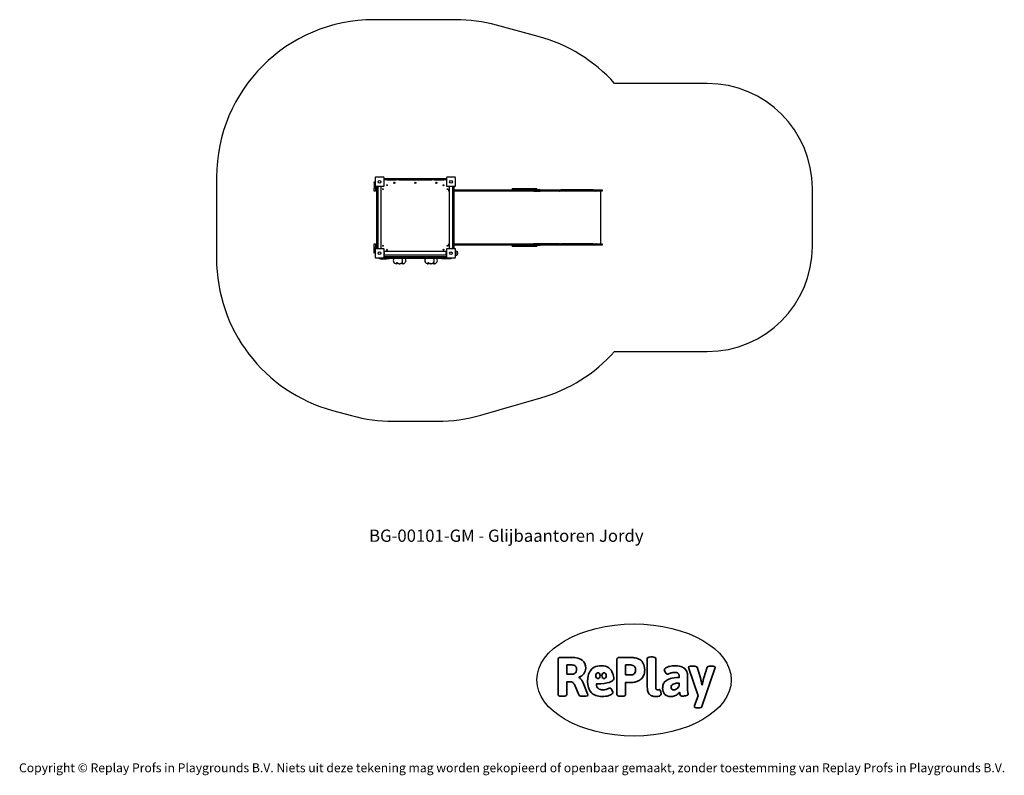
# Model space of a CAD drawing. Units: millimetres. Extents: x -4534 to 4839, y -3372 to 3822.
import ezdxf

# ---------------------------------------------------------------- set-up
doc = ezdxf.new("R2010")
doc.units = ezdxf.units.MM
doc.layers.add('Benaming', color=7, linetype='Continuous', lineweight=20, true_color=0x00a19a)
doc.layers.add('Logo-Copywrite', color=7, linetype='Continuous')
doc.layers.add('Opvangzone', color=7, linetype='Continuous', true_color=0x00a19a)
doc.layers.add('Toestel 2D', color=7, linetype='Continuous', lineweight=20)
doc.styles.get("Standard").update_dxf_attribs({"font": 'arial.ttf'})
doc.styles.add('VR Benaming txt 140', font='arial.ttf', dxfattribs={"height": 140})

# ---------------------------------------------------------------- blocks, each defined once
blk = doc.blocks.new('onderschrift')
at = {"layer": 'Logo-Copywrite'}
blk.add_ellipse((1314.4, -2464.5), major_axis=(924.9, 0), ratio=0.576701, dxfattribs=at)
at = {"layer": 'Logo-Copywrite', "lineweight": 35}
for points, knots in [([(1520.3, -2622), (1507.7, -2622), (1496.3, -2620.3), (1486.4, -2616.8), (1476.4, -2613.4), (1468.1, -2608.1), (1461.4, -2600.8), (1454.7, -2593.6), (1449.6, -2584.4), (1446.2, -2573.4), (1442.7, -2562.3), (1441, -2549.2), (1441, -2534), (1441, -2534), (1441, -2262.1), (1441, -2262.1), (1441, -2250.5), (1451.9, -2244.7), (1473.6, -2244.7), (1473.6, -2244.7), (1488.8, -2244.7), (1488.8, -2244.7), (1510.6, -2244.7), (1521.4, -2250.5), (1521.4, -2262.1), (1521.4, -2262.1), (1521.4, -2535.1), (1521.4, -2535.1), (1521.4, -2543), (1523, -2548.9), (1526, -2552.7), (1529.1, -2556.5), (1534.1, -2558.4), (1541, -2558.4), (1543.5, -2558.4), (1546.2, -2558.1), (1549.1, -2557.3), (1552, -2556.6), (1554.2, -2556.3), (1555.7, -2556.3), (1559.3, -2556.3), (1562.4, -2559.3), (1564.9, -2565.2), (1567.4, -2571.2), (1569.3, -2577.4), (1570.6, -2583.7), (1571.9, -2590), (1572.5, -2593.9), (1572.5, -2595.4), (1572.5, -2603.7), (1569.3, -2609.8), (1563, -2613.6), (1556.6, -2617.4), (1549.4, -2619.7), (1541.3, -2620.6), (1533.1, -2621.5), (1526.1, -2622), (1520.3, -2622)], [0, 0, 0, 0, 1, 1, 1, 2, 2, 2, 3, 3, 3, 4, 4, 4, 5, 5, 5, 6, 6, 6, 7, 7, 7, 8, 8, 8, 9, 9, 9, 10, 10, 10, 11, 11, 11, 12, 12, 12, 13, 13, 13, 14, 14, 14, 15, 15, 15, 16, 16, 16, 17, 17, 17, 18, 18, 18, 19, 19, 19, 19]), ([(623.9, -2618.7), (602.2, -2618.7), (591.4, -2612.9), (591.4, -2601.3), (591.4, -2601.3), (591.4, -2271.9), (591.4, -2271.9), (591.4, -2257.5), (598.6, -2250.2), (613.1, -2250.2), (613.1, -2250.2), (719, -2250.2), (719, -2250.2), (766.1, -2250.2), (800.4, -2259.1), (822, -2276.8), (843.5, -2294.6), (854.3, -2319.7), (854.3, -2352.3), (854.3, -2373.3), (848.4, -2391.2), (836.6, -2405.9), (824.8, -2420.5), (809.5, -2431.5), (790.7, -2438.7), (790.7, -2438.7), (790.7, -2440.9), (790.7, -2440.9), (797.6, -2443.4), (804.7, -2449.5), (811.9, -2459.1), (819.1, -2468.7), (825.1, -2479.3), (829.8, -2490.9), (829.8, -2490.9), (872.5, -2597.5), (872.5, -2597.5), (874.3, -2602.3), (875.3, -2605.7), (875.3, -2607.9), (875.3, -2615.1), (864.4, -2618.7), (842.7, -2618.7), (842.7, -2618.7), (820.4, -2618.7), (820.4, -2618.7), (812.4, -2618.7), (805.6, -2617.9), (800, -2616.3), (794.4, -2614.7), (790.7, -2611.7), (788.9, -2607.3), (788.9, -2607.3), (751.1, -2514.2), (751.1, -2514.2), (745.6, -2503.4), (739.6, -2495.2), (732.9, -2489.8), (726.2, -2484.3), (713.9, -2481.6), (696.2, -2481.6), (696.2, -2481.6), (675, -2481.6), (675, -2481.6), (675, -2481.6), (675, -2601.3), (675, -2601.3), (675, -2612.9), (664.1, -2618.7), (642.4, -2618.7), (642.4, -2618.7), (623.9, -2618.7), (623.9, -2618.7)], [0, 0, 0, 0, 1, 1, 1, 2, 2, 2, 3, 3, 3, 4, 4, 4, 5, 5, 5, 6, 6, 6, 7, 7, 7, 8, 8, 8, 9, 9, 9, 10, 10, 10, 11, 11, 11, 12, 12, 12, 13, 13, 13, 14, 14, 14, 15, 15, 15, 16, 16, 16, 17, 17, 17, 18, 18, 18, 19, 19, 19, 20, 20, 20, 21, 21, 21, 22, 22, 22, 23, 23, 23, 24, 24, 24, 24]), ([(675, -2409.4), (675, -2409.4), (726.6, -2409.4), (726.6, -2409.4), (734.2, -2409.4), (741.2, -2407.3), (747.5, -2403.1), (753.9, -2399), (758.9, -2393.4), (762.7, -2386.3), (766.5, -2379.2), (768.4, -2371.4), (768.4, -2362.7), (768.4, -2350), (764.4, -2339.9), (756.2, -2332.5), (748.1, -2325.1), (736.9, -2321.4), (722.8, -2321.4), (722.8, -2321.4), (675, -2321.4), (675, -2321.4), (675, -2321.4), (675, -2409.4), (675, -2409.4)], [0, 0, 0, 0, 1, 1, 1, 2, 2, 2, 3, 3, 3, 4, 4, 4, 5, 5, 5, 6, 6, 6, 7, 7, 7, 8, 8, 8, 8]), ([(1121.4, -2453.6), (1121.4, -2440.4), (1118.3, -2420.7), (1110.5, -2399.5), (1102.7, -2378.3), (1090.3, -2361.3), (1073.3, -2348.5), (1056.3, -2335.6), (1033.5, -2329.2), (1004.8, -2329.2), (979.1, -2329.2), (956.3, -2334.1), (936.4, -2343.9), (916.5, -2353.6), (900.9, -2369.4), (889.7, -2391.1), (878.4, -2412.8), (872.8, -2441.6), (872.8, -2477.5), (872.8, -2521.3), (884.1, -2556.4), (906.8, -2582.6), (929.4, -2608.9), (965.4, -2622), (1014.6, -2622), (1022.2, -2622), (1031.5, -2621.3), (1042.6, -2619.8), (1053.6, -2618.4), (1064.5, -2616), (1075.2, -2612.8), (1085.9, -2609.5), (1094.7, -2605.4), (1101.8, -2600.5), (1108.9, -2595.6), (1112.4, -2589.8), (1112.4, -2582.9), (1112.4, -2579.3), (1110.9, -2574.2), (1107.8, -2567.7), (1104.7, -2561.2), (1101, -2555.2), (1096.6, -2549.7), (1092.3, -2544.3), (1088.1, -2541.6), (1084.2, -2541.6), (1081.6, -2541.6), (1077.4, -2542.9), (1071.4, -2545.7), (1065.4, -2548.4), (1058, -2551.2), (1049.1, -2554.1), (1040.2, -2557), (1030, -2558.4), (1018.4, -2558.4), (1000.7, -2558.4), (986.3, -2554.4), (975.2, -2546.2), (964.2, -2538.1), (957.2, -2523), (955.9, -2501.6), (959.9, -2501.6), (962.3, -2501.6), (967.5, -2501.6), (1057.4, -2501.6), (1121.4, -2478.9), (1121.4, -2453.6)], [0, 0, 0, 0, 1, 1, 1, 2, 2, 2, 3, 3, 3, 4, 4, 4, 5, 5, 5, 6, 6, 6, 7, 7, 7, 8, 8, 8, 9, 9, 9, 10, 10, 10, 11, 11, 11, 12, 12, 12, 13, 13, 13, 14, 14, 14, 15, 15, 15, 16, 16, 16, 17, 17, 17, 18, 18, 18, 19, 19, 19, 20, 20, 20, 21, 21, 21, 22, 22, 22, 22]), ([(1183.3, -2618.7), (1161.6, -2618.7), (1150.7, -2612.9), (1150.7, -2601.3), (1150.7, -2601.3), (1150.7, -2271.9), (1150.7, -2271.9), (1150.7, -2257.5), (1158, -2250.2), (1172.5, -2250.2), (1172.5, -2250.2), (1286.5, -2250.2), (1286.5, -2250.2), (1298.5, -2250.2), (1311.9, -2251.6), (1326.7, -2254.3), (1341.6, -2257), (1355.8, -2262.4), (1369.4, -2270.3), (1383, -2278.3), (1394.1, -2290.2), (1402.8, -2306.2), (1411.5, -2322.1), (1415.8, -2343.1), (1415.8, -2369.2), (1415.8, -2390.2), (1412.6, -2407.8), (1406, -2421.9), (1399.5, -2436), (1391.1, -2447.5), (1380.8, -2456.4), (1370.5, -2465.2), (1359.6, -2471.9), (1348.2, -2476.5), (1336.8, -2481), (1326, -2484.1), (1315.9, -2485.7), (1305.7, -2487.3), (1297.8, -2488.2), (1292, -2488.2), (1292, -2488.2), (1234.4, -2488.2), (1234.4, -2488.2), (1234.4, -2488.2), (1234.4, -2601.3), (1234.4, -2601.3), (1234.4, -2612.9), (1223.5, -2618.7), (1201.8, -2618.7), (1201.8, -2618.7), (1183.3, -2618.7), (1183.3, -2618.7)], [0, 0, 0, 0, 1, 1, 1, 2, 2, 2, 3, 3, 3, 4, 4, 4, 5, 5, 5, 6, 6, 6, 7, 7, 7, 8, 8, 8, 9, 9, 9, 10, 10, 10, 11, 11, 11, 12, 12, 12, 13, 13, 13, 14, 14, 14, 15, 15, 15, 16, 16, 16, 17, 17, 17, 17]), ([(1234.4, -2416.4), (1234.4, -2416.4), (1282.7, -2416.4), (1282.7, -2416.4), (1287.8, -2416.4), (1293.1, -2415.8), (1298.8, -2414.5), (1304.4, -2413.3), (1309.5, -2410.9), (1314.2, -2407.5), (1318.9, -2404), (1322.7, -2399.2), (1325.6, -2393.1), (1328.5, -2386.9), (1330, -2379), (1330, -2369.2), (1330, -2356.1), (1327.4, -2346.2), (1322.4, -2339.3), (1317.3, -2332.4), (1311.2, -2327.7), (1303.9, -2325.2), (1296.7, -2322.7), (1289.6, -2321.4), (1282.7, -2321.4), (1282.7, -2321.4), (1234.4, -2321.4), (1234.4, -2321.4), (1234.4, -2321.4), (1234.4, -2416.4), (1234.4, -2416.4)], [0, 0, 0, 0, 1, 1, 1, 2, 2, 2, 3, 3, 3, 4, 4, 4, 5, 5, 5, 6, 6, 6, 7, 7, 7, 8, 8, 8, 9, 9, 9, 10, 10, 10, 10]), ([(1667.5, -2622), (1638.2, -2622), (1617.5, -2614.3), (1605.3, -2598.9), (1593.2, -2583.5), (1587.1, -2564.8), (1587.1, -2542.7), (1587.1, -2531.5), (1588.8, -2520), (1592.3, -2508.2), (1595.7, -2496.4), (1602.7, -2485.5), (1613.2, -2475.3), (1623.7, -2465.2), (1639.4, -2457), (1660.2, -2450.9), (1681, -2444.7), (1708.6, -2441.6), (1743, -2441.6), (1743, -2441.6), (1743, -2423.7), (1743, -2423.7), (1743, -2413.2), (1739.7, -2405.4), (1733, -2400.4), (1726.3, -2395.3), (1715.5, -2392.7), (1700.7, -2392.7), (1687.6, -2392.7), (1676.3, -2394.2), (1666.7, -2397.1), (1657.1, -2400), (1649.3, -2402.9), (1643.4, -2405.8), (1637.4, -2408.7), (1633.3, -2410.1), (1631.1, -2410.1), (1627.5, -2410.1), (1623.4, -2407.3), (1618.9, -2401.7), (1614.4, -2396.1), (1610.6, -2389.8), (1607.5, -2382.7), (1604.4, -2375.6), (1602.9, -2370.3), (1602.9, -2366.7), (1602.9, -2360.5), (1607.3, -2354.5), (1616.2, -2348.7), (1625.1, -2343), (1637.4, -2338.2), (1653.1, -2334.6), (1668.9, -2331), (1686.7, -2329.2), (1706.6, -2329.2), (1735.2, -2329.2), (1758.1, -2333.1), (1775.1, -2340.9), (1792.1, -2348.7), (1804.4, -2359.3), (1812, -2372.9), (1819.6, -2386.5), (1823.4, -2402.2), (1823.4, -2419.9), (1823.4, -2419.9), (1823.4, -2522), (1823.4, -2522), (1823.4, -2540.9), (1824, -2555.3), (1825.1, -2565.2), (1826.1, -2575.2), (1827.2, -2582.6), (1828.3, -2587.5), (1829.4, -2592.4), (1829.9, -2596.8), (1829.9, -2600.8), (1829.9, -2604.1), (1827.5, -2606.8), (1822.6, -2609), (1817.7, -2611.1), (1811.8, -2612.9), (1804.7, -2614.4), (1797.6, -2615.8), (1790.7, -2616.8), (1784, -2617.4), (1777.3, -2617.9), (1772.4, -2618.2), (1769.1, -2618.2), (1763.3, -2618.2), (1759.1, -2616.1), (1756.3, -2611.9), (1753.6, -2607.8), (1751.7, -2602.7), (1750.6, -2596.7), (1749.5, -2590.8), (1748.5, -2585.4), (1747.4, -2580.7), (1746.3, -2582.9), (1742.6, -2587.3), (1736.2, -2594), (1729.9, -2600.7), (1721, -2607.1), (1709.6, -2613), (1698.2, -2619), (1684.2, -2622), (1667.5, -2622)], [0, 0, 0, 0, 1, 1, 1, 2, 2, 2, 3, 3, 3, 4, 4, 4, 5, 5, 5, 6, 6, 6, 7, 7, 7, 8, 8, 8, 9, 9, 9, 10, 10, 10, 11, 11, 11, 12, 12, 12, 13, 13, 13, 14, 14, 14, 15, 15, 15, 16, 16, 16, 17, 17, 17, 18, 18, 18, 19, 19, 19, 20, 20, 20, 21, 21, 21, 22, 22, 22, 23, 23, 23, 24, 24, 24, 25, 25, 25, 26, 26, 26, 27, 27, 27, 28, 28, 28, 29, 29, 29, 30, 30, 30, 31, 31, 31, 32, 32, 32, 33, 33, 33, 34, 34, 34, 35, 35, 35, 35]), ([(1921.2, -2729.6), (1899.4, -2729.6), (1888.6, -2725.7), (1888.6, -2718.1), (1888.6, -2716.7), (1888.8, -2715.2), (1889.1, -2713.5), (1889.5, -2711.9), (1890, -2710.2), (1890.8, -2708.4), (1890.8, -2708.4), (1925.1, -2616.8), (1925.1, -2616.8), (1925.1, -2616.8), (1835.3, -2354.2), (1835.3, -2354.2), (1835, -2352.4), (1834.5, -2350.6), (1834, -2349), (1833.4, -2347.4), (1833.2, -2345.9), (1833.2, -2344.4), (1833.2, -2336.4), (1844.2, -2332.5), (1866.3, -2332.5), (1866.3, -2332.5), (1883.7, -2332.5), (1883.7, -2332.5), (1891.7, -2332.5), (1898.4, -2333.3), (1903.8, -2334.9), (1909.2, -2336.5), (1912.7, -2339.5), (1914.1, -2343.9), (1914.1, -2343.9), (1946.2, -2444.4), (1946.2, -2444.4), (1948, -2450.5), (1950.3, -2460.1), (1953.2, -2473.1), (1956.1, -2486.2), (1958.8, -2498.5), (1961.4, -2510.1), (1961.4, -2510.1), (1963.5, -2510.1), (1963.5, -2510.1), (1966.1, -2498.5), (1968.8, -2486.1), (1971.7, -2472.9), (1974.6, -2459.7), (1976.9, -2450.2), (1978.8, -2444.4), (1978.8, -2444.4), (2010.8, -2343.9), (2010.8, -2343.9), (2012.2, -2339.5), (2015.7, -2336.5), (2021.1, -2334.9), (2026.6, -2333.3), (2033.3, -2332.5), (2041.2, -2332.5), (2041.2, -2332.5), (2054.3, -2332.5), (2054.3, -2332.5), (2076, -2332.5), (2086.9, -2336.4), (2086.9, -2344.4), (2086.9, -2346.9), (2086.3, -2350.2), (2085.2, -2354.2), (2085.2, -2354.2), (1960.8, -2718.1), (1960.8, -2718.1), (1959.4, -2722.5), (1955.9, -2725.5), (1950.5, -2727.1), (1945.1, -2728.7), (1938.4, -2729.6), (1930.4, -2729.6), (1930.4, -2729.6), (1921.2, -2729.6), (1921.2, -2729.6)], [0, 0, 0, 0, 1, 1, 1, 2, 2, 2, 3, 3, 3, 4, 4, 4, 5, 5, 5, 6, 6, 6, 7, 7, 7, 8, 8, 8, 9, 9, 9, 10, 10, 10, 11, 11, 11, 12, 12, 12, 13, 13, 13, 14, 14, 14, 15, 15, 15, 16, 16, 16, 17, 17, 17, 18, 18, 18, 19, 19, 19, 20, 20, 20, 21, 21, 21, 22, 22, 22, 23, 23, 23, 24, 24, 24, 25, 25, 25, 26, 26, 26, 27, 27, 27, 27]), ([(956.1, -2443.4), (947.9, -2432.3), (947.9, -2414.3), (956.1, -2403.2), (964.2, -2392.1), (977.5, -2392.1), (985.7, -2403.2), (993.9, -2414.3), (993.9, -2432.3), (985.7, -2443.4), (977.5, -2454.5), (964.2, -2454.5), (956.1, -2443.4)], [0, 0, 0, 0, 1, 1, 1, 2, 2, 2, 3, 3, 3, 4, 4, 4, 4]), ([(1014.5, -2403.2), (1022.6, -2392.1), (1035.9, -2392.1), (1044.1, -2403.2), (1052.3, -2414.3), (1052.3, -2432.3), (1044.1, -2443.4), (1035.9, -2454.5), (1022.6, -2454.5), (1014.5, -2443.4), (1006.3, -2432.3), (1006.3, -2414.3), (1014.5, -2403.2)], [0, 0, 0, 0, 1, 1, 1, 2, 2, 2, 3, 3, 3, 4, 4, 4, 4]), ([(1694.1, -2558.4), (1704.6, -2558.4), (1714.3, -2555.2), (1723.2, -2548.7), (1732.1, -2542.1), (1738.7, -2534), (1743, -2524.2), (1743, -2524.2), (1743, -2494.3), (1743, -2494.3), (1730, -2494.3), (1718.8, -2495.2), (1709.4, -2497), (1699.9, -2498.9), (1692.1, -2501.4), (1685.7, -2504.7), (1679.4, -2507.9), (1674.7, -2512.1), (1671.6, -2517.1), (1668.5, -2522.2), (1667, -2528), (1667, -2534.5), (1667, -2541.4), (1669.2, -2547.1), (1673.8, -2551.6), (1678.3, -2556.2), (1685.1, -2558.4), (1694.1, -2558.4)], [0, 0, 0, 0, 1, 1, 1, 2, 2, 2, 3, 3, 3, 4, 4, 4, 5, 5, 5, 6, 6, 6, 7, 7, 7, 8, 8, 8, 9, 9, 9, 9])]:
    blk.add_open_spline(points, degree=3, knots=knots, dxfattribs=at)
at = {"layer": 'Logo-Copywrite', "insert": (-4540.5, -3258), "char_height": 85, "attachment_point": 1}
blk.add_mtext_dynamic_manual_height_columns('{\\fAsap|b0|i0|c0|p2;Copyright © Replay Profs in Playgrounds B.V. Niets uit deze tekening mag worden gekopieerd of openbaar gemaakt, zonder toestemming van Replay Profs in Playgrounds B.V.}', width=10615.551, gutter_width=10, heights=[0], dxfattribs=at)
blk = doc.blocks.new('BG-00101-GM')
at = {"layer": 'Opvangzone', "linetype": 'Continuous', "lineweight": 25}
for p, q in [((-384.8, 3821.9), (-1160, 3821.9)), ((403.4, 3662.7), (6.7, 3770)), ((2012, 3214.7), (1130, 3214.7)), ((-2660, 2321.9), (-2660, 1548.7)), ((3012, 1662.7), (3012, 2214.7)), ((1130, 662.7), (2012, 662.7)), ((29.4, 107), (426.2, 221)), ((-1555.6, 101.8), (-1373.9, 52.1)), ((-143.6, 57.3), (29.4, 107)), ((-978.3, -1), (-557.7, -1))]:
    blk.add_line(p, q, dxfattribs=at)
for centre, radius, start, end in [((-1160, 2321.9), 1500, 90, 180), ((-384.8, 2321.9), 1500, 74.87252, 90), ((12, 2214.7), 1500, 41.81031, 74.87252), ((2012, 2214.7), 1000, 0, 90), ((2012, 1662.7), 1000, 270, 0), ((-1160, 1548.7), 1500, 180, 254.70794), ((12, 1662.7), 1500, 286.03198, 318.18969), ((-978.3, 1499), 1500, 254.70794, 270), ((-557.7, 1499), 1500, 270, 286.02692)]:
    blk.add_arc(centre, radius, start, end, dxfattribs=at)
at = {"layer": 'Toestel 2D', "linetype": 'Continuous', "lineweight": 25}
for p, q in [((-1160, 2271.2), (-1160, 2278.7)), ((-1160, 2278.7), (-1151.3, 2278.7)), ((-1160, 2271.2), (-1160, 2213.7)), ((-1065, 2308.7), (-1060, 2308.7)), ((-1060, 2296.7), (-1065, 2296.7)), ((-1060, 2308.7), (-1045.9, 2308.7)), ((-1045.9, 2296.7), (-1060, 2296.7)), ((-1045.9, 2308.7), (-1038.4, 2308.7)), ((-1038.4, 2296.7), (-1045.9, 2296.7)), ((-1038.4, 2308.7), (-949.6, 2308.7)), ((-1038.4, 2296.7), (-949.6, 2296.7)), ((-969.2, 2270.7), (-970.3, 2268.7)), ((-970.3, 2268.7), (-969.2, 2266.7)), ((-966.8, 2270.7), (-969.2, 2270.7)), ((-969.2, 2266.7), (-966.8, 2266.7)), ((-965.7, 2268.7), (-966.8, 2270.7)), ((-966.8, 2266.7), (-965.7, 2268.7)), ((-949.6, 2308.7), (-924.6, 2308.7)), ((-924.6, 2296.7), (-949.6, 2296.7)), ((-924.6, 2308.7), (-611.4, 2308.7)), ((-924.6, 2296.7), (-611.4, 2296.7)), ((-768, 2271), (-770, 2269.8)), ((-770, 2269.8), (-770, 2267.5)), ((-770, 2267.5), (-768, 2266.4)), ((-766, 2269.8), (-768, 2271)), ((-768, 2266.4), (-766, 2267.5)), ((-766, 2267.5), (-766, 2269.8)), ((-611.4, 2308.7), (-586.4, 2308.7)), ((-586.4, 2296.7), (-611.4, 2296.7)), ((-586.4, 2308.7), (-497.6, 2308.7)), ((-586.4, 2296.7), (-497.6, 2296.7)), ((-569.2, 2270.7), (-570.3, 2268.7)), ((-570.3, 2268.7), (-569.2, 2266.7)), ((-566.8, 2270.7), (-569.2, 2270.7)), ((-569.2, 2266.7), (-566.8, 2266.7)), ((-565.7, 2268.7), (-566.8, 2270.7)), ((-566.8, 2266.7), (-565.7, 2268.7)), ((-497.6, 2308.7), (-490.1, 2308.7)), ((-490.1, 2296.7), (-497.6, 2296.7)), ((-490.1, 2308.7), (-476, 2308.7)), ((-476, 2296.7), (-490.1, 2296.7)), ((-476, 2308.7), (-471, 2308.7)), ((-471, 2296.7), (-476, 2296.7)), ((-1160, 2188.7), (-1160, 2213.7)), ((-1148, 2188.7), (-1160, 2188.7)), ((-1148, 2236.3), (-1148, 2213.7)), ((-1148, 2213.7), (-1148, 2188.7)), ((-1138, 2233.7), (-1138, 1643.7)), ((-1126, 2233.7), (-1126, 2235.4)), ((-1121, 2233.7), (-1126, 2233.7)), ((-1124.9, 2233.7), (-1124.9, 1643.7)), ((-1121, 2233.7), (-1115.5, 2233.7)), ((-1100.5, 2233.7), (-1115.5, 2233.7)), ((-1100.5, 2233.7), (-1095, 2233.7)), ((-1090, 2233.7), (-1095, 2233.7)), ((-1091.2, 1643.7), (-1091.2, 2233.7)), ((-1090, 2235.4), (-1090, 2233.7)), ((-448, 2190.7), (-448, 2202.7)), ((-448, 2202.7), (-444.9, 2202.7)), ((-444.9, 2190.7), (-448, 2190.7)), ((-446, 2233.7), (-446, 2235.4)), ((-441, 2233.7), (-446, 2233.7)), ((-444.9, 2233.7), (-444.9, 1643.7)), ((-435.5, 2233.7), (-441, 2233.7)), ((-420.5, 2233.7), (-435.5, 2233.7)), ((-415, 2233.7), (-420.5, 2233.7)), ((-410, 2233.7), (-415, 2233.7)), ((-411.2, 1643.7), (-411.2, 2233.7)), ((-411.2, 2202.7), (-373.7, 2202.7)), ((-373.7, 2190.7), (-411.2, 2190.7)), ((-410, 2235.4), (-410, 2233.7)), ((-398, 2202.7), (-398, 2233.7)), ((-398, 1686.7), (-398, 2190.7)), ((-391.6, 2185.2), (-391.6, 2190.7)), ((-383.3, 2190.4), (-391.6, 2190.4)), ((-391.5, 2185.2), (-391.6, 2185.2)), ((-390, 2185.2), (-391.5, 2185.2)), ((-382.5, 2190.7), (-383.3, 2190.4)), ((-373.7, 2202.7), (-342.9, 2202.7)), ((-342.9, 2190.7), (-373.7, 2190.7)), ((-342.9, 2202.7), (355.2, 2202.7)), ((355.2, 2190.7), (-342.9, 2190.7)), ((155.1, 2214.7), (155.1, 2202.7)), ((155.1, 2214.7), (155.5, 2214.7)), ((155.5, 2214.7), (161.3, 2214.7)), ((161.3, 2214.7), (192.1, 2214.7)), ((192.1, 2214.7), (230.6, 2214.7)), ((230.6, 2214.7), (280.1, 2214.7)), ((280.1, 2214.7), (370.7, 2214.7)), ((280.1, 2202.7), (370.7, 2202.7)), ((356, 2190.7), (355.2, 2190.7)), ((356, 2190.7), (356, 2202.7)), ((356, 2190.7), (356.3, 2190.7)), ((357, 2188.7), (356.2, 2188.7)), ((360.4, 2190.7), (356.3, 2190.7)), ((357, 2188.7), (357, 2190.7)), ((603.9, 2188.7), (357, 2188.7)), ((358.6, 2185.2), (357, 2185.2)), ((357.4, 2188.7), (357.4, 2185.2)), ((601.9, 2188.7), (358.6, 2188.7)), ((358.6, 2188.7), (358.6, 2185.2)), ((421.6, 2202.7), (360.4, 2202.7)), ((360.4, 2190.7), (421.6, 2190.7)), ((370.7, 2214.7), (389.9, 2214.7)), ((389.9, 2202.7), (389.9, 2214.7)), ((421.6, 2202.7), (616.7, 2202.7)), ((616.7, 2190.7), (421.6, 2190.7)), ((601.9, 2185.2), (601.9, 2188.7)), ((603.9, 2185.2), (601.9, 2185.2)), ((603.9, 2188.7), (603.9, 2190.7)), ((924.2, 2202.7), (616.7, 2202.7)), ((924.2, 2190.7), (616.7, 2190.7)), ((924.2, 2202.7), (1012, 2202.7)), ((1012, 2190.7), (924.2, 2190.7)), ((951, 2189.4), (951, 2190.7)), ((953, 2188.7), (951, 2188.7)), ((953.3, 2185.2), (951.3, 2185.2)), ((953, 2188.7), (953, 2185.2)), ((953, 2188.7), (953.3, 2188.7)), ((999.6, 2188.7), (953.3, 2188.7)), ((953.3, 2188.7), (953.3, 2185.2)), ((997.6, 2188.7), (997.6, 2190.7)), ((999.6, 1688.7), (999.6, 2188.7)), ((1012, 2202.7), (1012, 2190.7)), ((-1160, 1688.7), (-1148, 1688.7)), ((-1160, 1663.7), (-1160, 1688.7)), ((-1148, 1688.7), (-1148, 1663.7)), ((-391.6, 1692.2), (-391.5, 1692.2)), ((-391.6, 1686.7), (-391.6, 1692.2)), ((-391.5, 1692.2), (-390, 1692.2)), ((357, 1688.7), (356.2, 1688.7)), ((357, 1692.2), (358.6, 1692.2)), ((357, 1686.7), (357, 1688.7)), ((603.9, 1688.7), (357, 1688.7)), ((357.4, 1692.2), (357.4, 1688.7)), ((358.6, 1692.2), (358.6, 1688.7)), ((358.6, 1688.7), (601.9, 1688.7)), ((601.9, 1692.2), (603.9, 1692.2)), ((601.9, 1688.7), (601.9, 1692.2)), ((603.9, 1686.7), (603.9, 1688.7)), ((953, 1688.7), (951, 1688.7)), ((951, 1686.7), (951, 1687.9)), ((951.3, 1692.2), (953.3, 1692.2)), ((953, 1692.2), (953, 1688.7)), ((953, 1688.7), (953.3, 1688.7)), ((953.3, 1692.2), (953.3, 1688.7)), ((953.3, 1688.7), (999.6, 1688.7)), ((997.6, 1686.7), (997.6, 1688.7)), ((-1160, 1606.2), (-1160, 1663.7)), ((-1160, 1598.7), (-1160, 1606.2)), ((-1151.3, 1598.7), (-1160, 1598.7)), ((-1148, 1641.1), (-1148, 1663.7)), ((-1126, 1641.9), (-1126, 1643.7)), ((-1126, 1643.7), (-1121, 1643.7)), ((-1121, 1643.7), (-1115.5, 1643.7)), ((-1115.5, 1643.7), (-1100.5, 1643.7)), ((-1100.5, 1643.7), (-1095, 1643.7)), ((-1095, 1643.7), (-1090, 1643.7)), ((-1090, 1643.7), (-1090, 1641.9)), ((-1064.8, 1616.7), (-1063, 1616.7)), ((-1063, 1616.7), (-1063, 1611.7)), ((-473, 1615.5), (-1063, 1615.5)), ((-1063, 1606.2), (-1063, 1611.7)), ((-1063, 1606.2), (-1063, 1591.2)), ((-473, 1616.7), (-471.3, 1616.7)), ((-473, 1611.7), (-473, 1616.7)), ((-473, 1606.2), (-473, 1611.7)), ((-473, 1591.2), (-473, 1606.2)), ((-448, 1674.7), (-448, 1686.7)), ((-448, 1686.7), (-444.9, 1686.7)), ((-444.9, 1674.7), (-448, 1674.7)), ((-446, 1641.9), (-446, 1643.7)), ((-446, 1643.7), (-441, 1643.7)), ((-435.5, 1643.7), (-441, 1643.7)), ((-435.5, 1643.7), (-420.5, 1643.7)), ((-415, 1643.7), (-420.5, 1643.7)), ((-415, 1643.7), (-410, 1643.7)), ((-411.2, 1686.7), (-373.7, 1686.7)), ((-373.7, 1674.7), (-411.2, 1674.7)), ((-410, 1643.7), (-410, 1641.9)), ((-398, 1643.7), (-398, 1674.7)), ((-391.6, 1687), (-383.3, 1687)), ((-377.1, 1617.2), (-384.8, 1617.2)), ((-383.3, 1687), (-382.5, 1686.7)), ((-373.7, 1686.7), (-342.9, 1686.7)), ((-342.9, 1674.7), (-373.7, 1674.7)), ((-368.6, 1583.7), (-368.6, 1613.7)), ((-366.3, 1606.6), (-366.3, 1590.8)), ((-342.9, 1686.7), (355.2, 1686.7)), ((355.2, 1674.7), (-342.9, 1674.7)), ((155.1, 1674.7), (155.1, 1662.7)), ((155.5, 1662.7), (155.1, 1662.7)), ((161.3, 1662.7), (155.5, 1662.7)), ((192.1, 1662.7), (161.3, 1662.7)), ((230.6, 1662.7), (192.1, 1662.7)), ((280.1, 1662.7), (230.6, 1662.7)), ((370.7, 1674.7), (280.1, 1674.7)), ((370.7, 1662.7), (280.1, 1662.7)), ((355.2, 1686.7), (356, 1686.7)), ((356, 1674.7), (356, 1686.7)), ((356, 1686.7), (356.3, 1686.7)), ((356.3, 1686.7), (360.4, 1686.7)), ((421.6, 1686.7), (360.4, 1686.7)), ((360.4, 1674.7), (421.6, 1674.7)), ((389.9, 1662.7), (370.7, 1662.7)), ((389.9, 1662.7), (389.9, 1674.7)), ((421.6, 1686.7), (616.7, 1686.7)), ((616.7, 1674.7), (421.6, 1674.7)), ((924.2, 1686.7), (616.7, 1686.7)), ((924.2, 1674.7), (616.7, 1674.7)), ((924.2, 1686.7), (1012, 1686.7)), ((1012, 1674.7), (924.2, 1674.7)), ((1012, 1686.7), (1012, 1674.7)), ((-1108, 1546.7), (-1108, 1555.4)), ((-1100.5, 1546.7), (-1108, 1546.7)), ((-1100.5, 1546.7), (-1043, 1546.7)), ((-1065.6, 1558.7), (-1043, 1558.7)), ((-1063, 1580.7), (-1064.8, 1580.7)), ((-1063, 1585.7), (-1063, 1591.2)), ((-1063, 1585.7), (-1063, 1580.7)), ((-1063, 1581.8), (-473, 1581.8)), ((-1063, 1568.7), (-473, 1568.7)), ((-1043, 1558.7), (-1018, 1558.7)), ((-1018, 1546.7), (-1043, 1546.7)), ((-518, 1558.7), (-1018, 1558.7)), ((-1018, 1558.7), (-1018, 1546.7)), ((-518, 1548.7), (-1018, 1548.7)), ((-939.1, 1502.5), (-935.4, 1504.4)), ((-890.7, 1507.9), (-890.8, 1508)), ((-639.1, 1502.5), (-635.4, 1504.4)), ((-590.7, 1507.9), (-590.8, 1508)), ((-518, 1546.7), (-518, 1558.7)), ((-518, 1558.7), (-493, 1558.7)), ((-493, 1546.7), (-518, 1546.7)), ((-470.4, 1558.7), (-493, 1558.7)), ((-435.5, 1546.7), (-493, 1546.7)), ((-473, 1585.7), (-473, 1591.2)), ((-473, 1580.7), (-473, 1585.7)), ((-471.3, 1580.7), (-473, 1580.7)), ((-428, 1546.7), (-435.5, 1546.7)), ((-428, 1555.4), (-428, 1546.7)), ((-384.8, 1580.2), (-377.1, 1580.2)), ((-954, 1499.2), (-953.9, 1499.2)), ((-882.1, 1499.2), (-882, 1499.2)), ((-654, 1499.2), (-653.9, 1499.2)), ((-582.1, 1499.2), (-582, 1499.2))]:
    blk.add_line(p, q, dxfattribs=at)
at = {"layer": 'Toestel 2D', "linetype": 'Continuous', "lineweight": 25, "flags": 128}
for points in [[(-1137.7, 2235.4), (-1137.9, 2234.7), (-1138, 2233.7)], [(-398, 2233.7), (-398.1, 2234.7), (-398.3, 2235.5)], [(357, 2185.2), (356.9, 2186.3), (356.7, 2187.3), (356.4, 2188.2), (356, 2189.1), (355.5, 2189.8), (354.9, 2190.3), (354.3, 2190.6), (353.6, 2190.7)], [(951.3, 2185.2), (951.3, 2186.3), (951.2, 2187.3), (951.2, 2188.2), (951.1, 2189.1), (951, 2189.8), (950.9, 2190.3), (950.8, 2190.6), (950.6, 2190.7)], [(353.6, 1686.7), (354.3, 1686.8), (354.9, 1687.1), (355.5, 1687.6), (356, 1688.3), (356.4, 1689.1), (356.7, 1690.1), (356.9, 1691.1), (357, 1692.2)], [(950.6, 1686.7), (950.8, 1686.8), (950.9, 1687.1), (951, 1687.6), (951.1, 1688.3), (951.2, 1689.1), (951.2, 1690.1), (951.3, 1691.1), (951.3, 1692.2)], [(-1138, 1643.7), (-1137.9, 1642.7), (-1137.7, 1641.9)], [(-398.3, 1641.9), (-398.1, 1642.7), (-398, 1643.7)], [(-1064.8, 1569), (-1064, 1568.8), (-1063, 1568.7)], [(-473, 1568.7), (-472, 1568.8), (-471.2, 1569)]]:
    blk.add_lwpolyline(points, dxfattribs=at)
at = {"layer": 'Toestel 2D', "linetype": 'Continuous', "lineweight": 25}
for centre, radius in [((-1108, 2278.7), 12.9), ((-1037, 2245.7), 4), ((-968, 2268.7), 6), ((-768, 2268.7), 6), ((-568, 2268.7), 6), ((-499, 2245.7), 4), ((-428, 2278.7), 12.9), ((-1075, 2207.7), 4), ((-461, 2207.7), 4), ((-1108, 1598.7), 12.9), ((-1075, 1669.7), 4), ((-1037, 1631.7), 4), ((-499, 1631.7), 4), ((-461, 1669.7), 4), ((-428, 1598.7), 12.8)]:
    blk.add_circle(centre, radius, dxfattribs=at)
for centre, radius, start, end in [((-396.9, 2185.5), 6.86, 357.77289, 39.86177), ((-396.4, 2185.2), 5.16, 359.52317, 21.4377), ((596.2, 2186.1), 7.55, 353.4433, 20.45337), ((568.3, 2185.4), 35.6, 359.69008, 5.32365), ((-396.5, 1691.8), 6.55, 319.111, 3.25434), ((-396.4, 1692.1), 5.16, 338.5623, 0.47683), ((596.2, 1691.3), 7.55, 339.54663, 6.5567), ((568.3, 1692), 35.6, 354.67635, 0.30992), ((-377.1, 1605.2), 12, 46.49782, 90), ((-368.8, 1613.8), 0.1, 37.18489, 81.41361), ((-378.3, 1606.6), 12, 0, 37.18489), ((-948.3, 1528.7), 30, 138.18969, 180), ((-948.3, 1528.7), 30, 180, 258.99663), ((-918, 1528.7), 30, 300.01333, 41.81031), ((-887.7, 1528.7), 30, 281.00337, 41.81031), ((-648.3, 1528.7), 30, 138.18969, 180), ((-648.3, 1528.7), 30, 180, 258.99663), ((-618, 1528.7), 30, 300.01333, 41.81031), ((-587.7, 1528.7), 30, 281.00337, 41.81031), ((-377.1, 1592.2), 12, 270, 313.50218), ((-368.8, 1583.6), 0.1, 278.58639, 322.81511), ((-378.3, 1590.8), 12, 322.81511, 0)]:
    blk.add_arc(centre, radius, start, end, dxfattribs=at)
for points, knots in [([(-1145, 2321.9), (-1145.4, 2321.9), (-1146.3, 2321.9), (-1147.8, 2321.4), (-1149.5, 2320.2), (-1150.7, 2318.5), (-1151.2, 2317), (-1151.2, 2316.1), (-1151.3, 2315.7)], [0, 0, 0, 0, 0.130377, 0.25731, 0.499756, 0.742441, 0.869498, 1, 1, 1, 1]), ([(-1151.3, 2315.7), (-1151.3, 2309.5), (-1151.3, 2297.3), (-1151.3, 2278.7), (-1151.3, 2260.1), (-1151.3, 2247.8), (-1151.3, 2241.7)], [0, 0, 0, 0, 0.249998, 0.5, 0.749998, 1, 1, 1, 1]), ([(-1071, 2321.9), (-1077.2, 2321.9), (-1089.4, 2321.9), (-1108, 2321.9), (-1126.6, 2321.9), (-1138.9, 2321.9), (-1145, 2321.9)], [0, 0, 0, 0, 0.2499981, 0.5, 0.7499981, 1, 1, 1, 1]), ([(-1064.8, 2315.7), (-1064.8, 2316.1), (-1064.8, 2317), (-1065.3, 2318.5), (-1066.5, 2320.2), (-1068.2, 2321.4), (-1069.7, 2321.9), (-1070.6, 2321.9), (-1071, 2321.9)], [0, 0, 0, 0, 0.130377, 0.25731, 0.499756, 0.742441, 0.869498, 1, 1, 1, 1]), ([(-1064.8, 2241.7), (-1064.8, 2247.8), (-1064.8, 2260.1), (-1064.8, 2278.7), (-1064.8, 2297.3), (-1064.8, 2309.5), (-1064.8, 2315.7)], [0, 0, 0, 0, 0.249998, 0.5, 0.749998, 1, 1, 1, 1]), ([(-970.3, 2268.7), (-970.3, 2268.7), (-970.3, 2268.7), (-970.3, 2268.7), (-970.2, 2268.7), (-969.9, 2268.7), (-969.2, 2268.7), (-968.5, 2268.7), (-968, 2268.7)], [0, 0, 0, 0, 0.009373, 0.022165, 0.050109, 0.125336, 0.342875, 1, 1, 1, 1]), ([(-968, 2268.7), (-968.3, 2269.2), (-968.7, 2269.8), (-969.1, 2270.5), (-969.1, 2270.6), (-969.2, 2270.7), (-969.2, 2270.7), (-969.2, 2270.7)], [0, 0, 0, 0, 0.776539, 0.941959, 0.981607, 0.992054, 1, 1, 1, 1]), ([(-969.2, 2266.7), (-969.2, 2266.7), (-969.2, 2266.7), (-969.1, 2266.7), (-969.1, 2266.8), (-969, 2267), (-968.6, 2267.7), (-968.3, 2268.3), (-968, 2268.7)], [0, 0, 0, 0, 0.009373, 0.022165, 0.050109, 0.125336, 0.342875, 1, 1, 1, 1]), ([(-966.8, 2270.7), (-966.9, 2270.7), (-966.9, 2270.7), (-966.9, 2270.6), (-966.9, 2270.6), (-967, 2270.4), (-967.4, 2269.7), (-967.7, 2269.1), (-968, 2268.7)], [0, 0, 0, 0, 0.009373, 0.022165, 0.050109, 0.125336, 0.342875, 1, 1, 1, 1]), ([(-965.7, 2268.7), (-965.7, 2268.7), (-965.7, 2268.7), (-965.7, 2268.7), (-965.8, 2268.7), (-966.1, 2268.7), (-966.8, 2268.7), (-967.5, 2268.7), (-968, 2268.7)], [0, 0, 0, 0, 0.009373, 0.022165, 0.050109, 0.125336, 0.342875, 1, 1, 1, 1]), ([(-966.8, 2266.7), (-966.9, 2266.7), (-966.9, 2266.7), (-966.9, 2266.7), (-966.9, 2266.8), (-967, 2267), (-967.4, 2267.7), (-967.7, 2268.3), (-968, 2268.7)], [0, 0, 0, 0, 0.0093734, 0.0221653, 0.0501089, 0.1253362, 0.3428747, 1, 1, 1, 1]), ([(-770, 2269.8), (-770, 2269.8), (-770, 2269.8), (-770, 2269.8), (-769.9, 2269.8), (-769.7, 2269.7), (-769, 2269.3), (-768.4, 2268.9), (-768, 2268.7)], [0, 0, 0, 0, 0.009373, 0.022165, 0.050109, 0.125336, 0.342875, 1, 1, 1, 1]), ([(-770, 2267.5), (-770, 2267.5), (-770, 2267.5), (-770, 2267.6), (-769.9, 2267.6), (-769.7, 2267.7), (-769, 2268.1), (-768.4, 2268.4), (-768, 2268.7)], [0, 0, 0, 0, 0.009373, 0.022165, 0.050109, 0.125336, 0.342875, 1, 1, 1, 1]), ([(-768, 2271), (-768, 2271), (-768, 2271), (-768, 2270.9), (-768, 2270.9), (-768, 2270.6), (-768, 2269.9), (-768, 2269.2), (-768, 2268.7)], [0, 0, 0, 0, 0.009373, 0.022165, 0.050109, 0.125336, 0.342875, 1, 1, 1, 1]), ([(-768, 2268.7), (-767.5, 2269), (-766.9, 2269.4), (-766.2, 2269.7), (-766.1, 2269.8), (-766, 2269.8), (-766, 2269.8), (-766, 2269.8)], [0, 0, 0, 0, 0.7765393, 0.9419594, 0.9816072, 0.9920538, 1, 1, 1, 1]), ([(-766, 2267.5), (-766, 2267.5), (-766, 2267.5), (-766.1, 2267.6), (-766.1, 2267.6), (-766.3, 2267.7), (-767, 2268.1), (-767.6, 2268.4), (-768, 2268.7)], [0, 0, 0, 0, 0.009373, 0.022165, 0.050109, 0.125336, 0.342875, 1, 1, 1, 1]), ([(-768, 2266.4), (-768, 2266.4), (-768, 2266.4), (-768, 2266.4), (-768, 2266.5), (-768, 2266.8), (-768, 2267.5), (-768, 2268.2), (-768, 2268.7)], [0, 0, 0, 0, 0.009373, 0.022165, 0.050109, 0.125336, 0.342875, 1, 1, 1, 1]), ([(-570.3, 2268.7), (-570.3, 2268.7), (-570.3, 2268.7), (-570.3, 2268.7), (-570.2, 2268.7), (-569.9, 2268.7), (-569.2, 2268.7), (-568.5, 2268.7), (-568, 2268.7)], [0, 0, 0, 0, 0.009373, 0.022165, 0.050109, 0.125336, 0.342875, 1, 1, 1, 1]), ([(-568, 2268.7), (-568.3, 2269.2), (-568.7, 2269.8), (-569.1, 2270.5), (-569.1, 2270.6), (-569.2, 2270.7), (-569.2, 2270.7), (-569.2, 2270.7)], [0, 0, 0, 0, 0.776539, 0.941959, 0.981607, 0.992054, 1, 1, 1, 1]), ([(-569.2, 2266.7), (-569.2, 2266.7), (-569.2, 2266.7), (-569.1, 2266.7), (-569.1, 2266.8), (-569, 2267), (-568.6, 2267.7), (-568.3, 2268.3), (-568, 2268.7)], [0, 0, 0, 0, 0.009373, 0.022165, 0.050109, 0.125336, 0.342875, 1, 1, 1, 1]), ([(-566.8, 2270.7), (-566.9, 2270.7), (-566.9, 2270.7), (-566.9, 2270.6), (-566.9, 2270.6), (-567, 2270.4), (-567.4, 2269.7), (-567.7, 2269.1), (-568, 2268.7)], [0, 0, 0, 0, 0.009373, 0.022165, 0.050109, 0.125336, 0.342875, 1, 1, 1, 1]), ([(-565.7, 2268.7), (-565.7, 2268.7), (-565.7, 2268.7), (-565.7, 2268.7), (-565.8, 2268.7), (-566.1, 2268.7), (-566.8, 2268.7), (-567.5, 2268.7), (-568, 2268.7)], [0, 0, 0, 0, 0.009373, 0.022165, 0.050109, 0.125336, 0.342875, 1, 1, 1, 1]), ([(-566.8, 2266.7), (-566.9, 2266.7), (-566.9, 2266.7), (-566.9, 2266.7), (-566.9, 2266.8), (-567, 2267), (-567.4, 2267.7), (-567.7, 2268.3), (-568, 2268.7)], [0, 0, 0, 0, 0.0093734, 0.0221653, 0.0501089, 0.1253362, 0.3428747, 1, 1, 1, 1]), ([(-465, 2321.9), (-465.4, 2321.9), (-466.3, 2321.9), (-467.8, 2321.4), (-469.5, 2320.2), (-470.7, 2318.5), (-471.2, 2317), (-471.2, 2316.1), (-471.3, 2315.7)], [0, 0, 0, 0, 0.130377, 0.25731, 0.499756, 0.742441, 0.869498, 1, 1, 1, 1]), ([(-471.3, 2315.7), (-471.3, 2309.5), (-471.3, 2297.3), (-471.3, 2278.7), (-471.3, 2260.1), (-471.3, 2247.8), (-471.3, 2241.7)], [0, 0, 0, 0, 0.249998, 0.5, 0.749998, 1, 1, 1, 1]), ([(-391, 2321.9), (-397.2, 2321.9), (-409.4, 2321.9), (-428, 2321.9), (-446.6, 2321.9), (-458.9, 2321.9), (-465, 2321.9)], [0, 0, 0, 0, 0.2499981, 0.5, 0.7499981, 1, 1, 1, 1]), ([(-384.8, 2315.7), (-384.8, 2316.1), (-384.8, 2317), (-385.3, 2318.5), (-386.5, 2320.2), (-388.2, 2321.4), (-389.7, 2321.9), (-390.6, 2321.9), (-391, 2321.9)], [0, 0, 0, 0, 0.130377, 0.25731, 0.499756, 0.742441, 0.869498, 1, 1, 1, 1]), ([(-384.8, 2241.7), (-384.8, 2247.8), (-384.8, 2260.1), (-384.8, 2278.7), (-384.8, 2297.3), (-384.8, 2309.5), (-384.8, 2315.7)], [0, 0, 0, 0, 0.249998, 0.5, 0.749998, 1, 1, 1, 1]), ([(-1151.3, 2241.7), (-1151.2, 2241.3), (-1151.2, 2240.4), (-1150.7, 2238.9), (-1149.5, 2237.2), (-1147.8, 2236), (-1146.3, 2235.5), (-1145.4, 2235.5), (-1145, 2235.4)], [0, 0, 0, 0, 0.130377, 0.25731, 0.499756, 0.742441, 0.869498, 1, 1, 1, 1]), ([(-1145, 2235.4), (-1138.9, 2235.4), (-1126.6, 2235.4), (-1108, 2235.4), (-1089.4, 2235.4), (-1077.2, 2235.4), (-1071, 2235.4)], [0, 0, 0, 0, 0.249998, 0.5, 0.749998, 1, 1, 1, 1]), ([(-1071, 2235.4), (-1070.6, 2235.5), (-1069.7, 2235.5), (-1068.2, 2236), (-1066.5, 2237.2), (-1065.3, 2238.9), (-1064.8, 2240.4), (-1064.8, 2241.3), (-1064.8, 2241.7)], [0, 0, 0, 0, 0.130377, 0.25731, 0.499756, 0.742441, 0.869498, 1, 1, 1, 1]), ([(-471.3, 2241.7), (-471.2, 2241.3), (-471.2, 2240.4), (-470.7, 2238.9), (-469.5, 2237.2), (-467.8, 2236), (-466.3, 2235.5), (-465.4, 2235.5), (-465, 2235.4)], [0, 0, 0, 0, 0.130377, 0.25731, 0.499756, 0.742441, 0.869498, 1, 1, 1, 1]), ([(-465, 2235.4), (-458.9, 2235.4), (-446.6, 2235.4), (-428, 2235.4), (-409.4, 2235.4), (-397.2, 2235.4), (-391, 2235.4)], [0, 0, 0, 0, 0.249998, 0.5, 0.749998, 1, 1, 1, 1]), ([(-391, 2235.4), (-390.6, 2235.5), (-389.7, 2235.5), (-388.2, 2236), (-386.5, 2237.2), (-385.3, 2238.9), (-384.8, 2240.4), (-384.8, 2241.3), (-384.8, 2241.7)], [0, 0, 0, 0, 0.130377, 0.25731, 0.499756, 0.742441, 0.869498, 1, 1, 1, 1]), ([(-1145, 1641.9), (-1145.4, 1641.9), (-1146.3, 1641.9), (-1147.8, 1641.4), (-1149.5, 1640.2), (-1150.7, 1638.5), (-1151.2, 1637), (-1151.2, 1636.1), (-1151.3, 1635.7)], [0, 0, 0, 0, 0.130377, 0.25731, 0.499756, 0.742441, 0.869498, 1, 1, 1, 1]), ([(-1151.3, 1635.7), (-1151.3, 1629.5), (-1151.3, 1617.3), (-1151.3, 1598.7), (-1151.3, 1580.1), (-1151.3, 1567.8), (-1151.3, 1561.7)], [0, 0, 0, 0, 0.249998, 0.5, 0.749998, 1, 1, 1, 1]), ([(-1071, 1641.9), (-1077.2, 1641.9), (-1089.4, 1641.9), (-1108, 1641.9), (-1126.6, 1641.9), (-1138.9, 1641.9), (-1145, 1641.9)], [0, 0, 0, 0, 0.2499981, 0.5, 0.7499981, 1, 1, 1, 1]), ([(-1064.8, 1635.7), (-1064.8, 1636.1), (-1064.8, 1637), (-1065.3, 1638.5), (-1066.5, 1640.2), (-1068.2, 1641.4), (-1069.7, 1641.9), (-1070.6, 1641.9), (-1071, 1641.9)], [0, 0, 0, 0, 0.130377, 0.25731, 0.499756, 0.742441, 0.869498, 1, 1, 1, 1]), ([(-1064.8, 1561.7), (-1064.8, 1567.8), (-1064.8, 1580.1), (-1064.8, 1598.7), (-1064.8, 1617.3), (-1064.8, 1629.5), (-1064.8, 1635.7)], [0, 0, 0, 0, 0.249998, 0.5, 0.749998, 1, 1, 1, 1]), ([(-465, 1641.9), (-465.4, 1641.9), (-466.3, 1641.9), (-467.8, 1641.4), (-469.5, 1640.2), (-470.7, 1638.5), (-471.2, 1637), (-471.2, 1636.1), (-471.3, 1635.7)], [0, 0, 0, 0, 0.130377, 0.25731, 0.499756, 0.742441, 0.869498, 1, 1, 1, 1]), ([(-471.3, 1635.7), (-471.3, 1629.5), (-471.3, 1617.3), (-471.3, 1598.7), (-471.3, 1580.1), (-471.3, 1567.8), (-471.3, 1561.7)], [0, 0, 0, 0, 0.249998, 0.5, 0.749998, 1, 1, 1, 1]), ([(-391, 1641.9), (-397.2, 1641.9), (-409.4, 1641.9), (-428, 1641.9), (-446.6, 1641.9), (-458.9, 1641.9), (-465, 1641.9)], [0, 0, 0, 0, 0.2499981, 0.5, 0.7499981, 1, 1, 1, 1]), ([(-384.8, 1635.7), (-384.8, 1636.1), (-384.8, 1637), (-385.3, 1638.5), (-386.5, 1640.2), (-388.2, 1641.4), (-389.7, 1641.9), (-390.6, 1641.9), (-391, 1641.9)], [0, 0, 0, 0, 0.130377, 0.25731, 0.499756, 0.742441, 0.869498, 1, 1, 1, 1]), ([(-384.8, 1561.7), (-384.8, 1567.8), (-384.8, 1580.1), (-384.8, 1598.7), (-384.8, 1617.3), (-384.8, 1629.5), (-384.8, 1635.7)], [0, 0, 0, 0, 0.249998, 0.5, 0.749998, 1, 1, 1, 1]), ([(-1151.3, 1561.7), (-1151.2, 1561.3), (-1151.2, 1560.4), (-1150.7, 1558.9), (-1149.5, 1557.2), (-1147.8, 1556), (-1146.3, 1555.5), (-1145.4, 1555.5), (-1145, 1555.4)], [0, 0, 0, 0, 0.130377, 0.25731, 0.499756, 0.742441, 0.869498, 1, 1, 1, 1]), ([(-1145, 1555.4), (-1138.9, 1555.4), (-1126.6, 1555.4), (-1108, 1555.4), (-1089.4, 1555.4), (-1077.2, 1555.4), (-1071, 1555.4)], [0, 0, 0, 0, 0.249998, 0.5, 0.749998, 1, 1, 1, 1]), ([(-1071, 1555.4), (-1070.6, 1555.5), (-1069.7, 1555.5), (-1068.2, 1556), (-1066.5, 1557.2), (-1065.3, 1558.9), (-1064.8, 1560.4), (-1064.8, 1561.3), (-1064.8, 1561.7)], [0, 0, 0, 0, 0.130377, 0.25731, 0.499756, 0.742441, 0.869498, 1, 1, 1, 1]), ([(-953.8, 1499.2), (-953.6, 1499.2), (-952.8, 1499), (-951.5, 1499), (-949.7, 1499.1), (-947.6, 1499.4), (-945.3, 1500), (-943, 1500.8), (-940.9, 1501.7), (-939.6, 1502.3), (-939.1, 1502.5)], [0, 0, 0, 0, 0.045346, 0.157471, 0.284722, 0.433433, 0.597683, 0.754415, 0.903068, 1, 1, 1, 1]), ([(-945.6, 1507.6), (-945.3, 1507.9), (-944.7, 1508.5), (-943.9, 1509), (-943.1, 1509.3), (-942.8, 1509.3), (-942.7, 1509.3), (-942.3, 1509.1), (-941.4, 1508.7), (-940.2, 1507.9), (-938.7, 1506.7), (-936.8, 1505.3), (-934.8, 1503.8), (-933.1, 1502.9), (-932.2, 1502.4)], [0, 0, 0, 0, 0.126278, 0.235753, 0.326804, 0.401709, 0.445082, 0.501594, 0.579149, 0.654184, 0.747508, 0.82235, 0.909119, 1, 1, 1, 1]), ([(-932.5, 1502.4), (-932.1, 1502.2), (-930.9, 1501.6), (-928.8, 1500.8), (-926.3, 1500), (-923.7, 1499.4), (-921, 1499.1), (-918.2, 1499), (-915.5, 1499.1), (-912.8, 1499.4), (-910.1, 1499.9), (-907.6, 1500.6), (-905.3, 1501.5), (-903.9, 1502.2), (-903.3, 1502.5)], [0, 0, 0, 0, 0.050828, 0.138963, 0.226929, 0.314617, 0.401922, 0.488982, 0.576059, 0.663424, 0.751352, 0.840177, 0.93017, 1, 1, 1, 1]), ([(-900.6, 1504.4), (-900.3, 1504.2), (-899.1, 1503.6), (-897.8, 1503), (-896.9, 1502.5)], [0, 0, 0, 0, 0.218344, 1, 1, 1, 1]), ([(-898.5, 1505.9), (-898.3, 1506.1), (-897.6, 1506.6), (-896.7, 1507.5), (-895.7, 1508.4), (-894.7, 1509.2), (-893.8, 1509.8), (-893.7, 1509.8), (-893.7, 1509.8), (-892.9, 1509.6), (-891.9, 1508.9), (-891, 1508.2), (-890.6, 1507.8)], [0, 0, 0, 0, 0.024749, 0.115888, 0.193125, 0.258689, 0.369549, 0.469644, 0.572345, 0.68745, 0.828966, 1, 1, 1, 1]), ([(-896.9, 1502.5), (-896.5, 1502.4), (-895.4, 1501.8), (-893.5, 1501), (-891.3, 1500.2), (-889, 1499.6), (-886.8, 1499.1), (-884.8, 1499), (-883.2, 1499), (-882.4, 1499.2), (-882.2, 1499.2)], [0, 0, 0, 0, 0.074125, 0.217159, 0.363539, 0.516363, 0.680136, 0.827478, 0.950202, 1, 1, 1, 1]), ([(-653.8, 1499.2), (-653.6, 1499.2), (-652.8, 1499), (-651.5, 1499), (-649.7, 1499.1), (-647.6, 1499.4), (-645.3, 1500), (-643, 1500.8), (-640.9, 1501.7), (-639.6, 1502.3), (-639.1, 1502.5)], [0, 0, 0, 0, 0.045346, 0.157471, 0.284722, 0.433433, 0.597683, 0.754415, 0.903068, 1, 1, 1, 1]), ([(-645.6, 1507.6), (-645.3, 1507.9), (-644.7, 1508.5), (-643.9, 1509), (-643.1, 1509.3), (-642.8, 1509.3), (-642.7, 1509.3), (-642.3, 1509.1), (-641.4, 1508.7), (-640.2, 1507.9), (-638.7, 1506.7), (-636.8, 1505.3), (-634.8, 1503.8), (-633.1, 1502.9), (-632.2, 1502.4)], [0, 0, 0, 0, 0.126278, 0.235753, 0.326804, 0.401709, 0.445082, 0.501594, 0.579149, 0.654184, 0.747508, 0.82235, 0.909119, 1, 1, 1, 1]), ([(-632.5, 1502.4), (-632.1, 1502.2), (-630.9, 1501.6), (-628.8, 1500.8), (-626.3, 1500), (-623.7, 1499.4), (-621, 1499.1), (-618.2, 1499), (-615.5, 1499.1), (-612.8, 1499.4), (-610.1, 1499.9), (-607.6, 1500.6), (-605.3, 1501.5), (-603.9, 1502.2), (-603.3, 1502.5)], [0, 0, 0, 0, 0.050828, 0.138963, 0.226929, 0.314617, 0.401922, 0.488982, 0.576059, 0.663424, 0.751352, 0.840177, 0.93017, 1, 1, 1, 1]), ([(-600.6, 1504.4), (-600.3, 1504.2), (-599.1, 1503.6), (-597.8, 1503), (-596.9, 1502.5)], [0, 0, 0, 0, 0.218344, 1, 1, 1, 1]), ([(-598.5, 1505.9), (-598.3, 1506.1), (-597.6, 1506.6), (-596.7, 1507.5), (-595.7, 1508.4), (-594.7, 1509.2), (-593.8, 1509.8), (-593.7, 1509.8), (-593.7, 1509.8), (-592.9, 1509.6), (-591.9, 1508.9), (-591, 1508.2), (-590.6, 1507.8)], [0, 0, 0, 0, 0.024749, 0.115888, 0.193125, 0.258689, 0.369549, 0.469644, 0.572345, 0.68745, 0.828966, 1, 1, 1, 1]), ([(-596.9, 1502.5), (-596.5, 1502.4), (-595.4, 1501.8), (-593.5, 1501), (-591.3, 1500.2), (-589, 1499.6), (-586.8, 1499.1), (-584.8, 1499), (-583.2, 1499), (-582.4, 1499.2), (-582.2, 1499.2)], [0, 0, 0, 0, 0.0741247, 0.2171587, 0.3635391, 0.5163627, 0.6801361, 0.8274785, 0.9502019, 1, 1, 1, 1]), ([(-471.3, 1561.7), (-471.2, 1561.3), (-471.2, 1560.4), (-470.7, 1558.9), (-469.5, 1557.2), (-467.8, 1556), (-466.3, 1555.5), (-465.4, 1555.5), (-465, 1555.4)], [0, 0, 0, 0, 0.130377, 0.25731, 0.499756, 0.742441, 0.869498, 1, 1, 1, 1]), ([(-465, 1555.4), (-458.9, 1555.4), (-446.6, 1555.4), (-428, 1555.4), (-409.4, 1555.4), (-397.2, 1555.4), (-391, 1555.4)], [0, 0, 0, 0, 0.249998, 0.5, 0.749998, 1, 1, 1, 1]), ([(-391, 1555.4), (-390.6, 1555.5), (-389.7, 1555.5), (-388.2, 1556), (-386.5, 1557.2), (-385.3, 1558.9), (-384.8, 1560.4), (-384.8, 1561.3), (-384.8, 1561.7)], [0, 0, 0, 0, 0.130377, 0.25731, 0.499756, 0.742441, 0.869498, 1, 1, 1, 1])]:
    blk.add_open_spline(points, degree=3, knots=knots, dxfattribs=at)

msp = doc.modelspace()

# ---------------------------------------------------------------- block references
for name in ['BG-00101-GM', 'onderschrift']:
    msp.add_blockref(name, (0, 0))

# ---------------------------------------------------------------- texts
at = {"layer": 'Benaming', "insert": (-4137.5, -1032.5), "char_height": 140, "attachment_point": 1, "style": 'VR Benaming txt 140'}
msp.add_mtext_dynamic_manual_height_columns('\\pxqc;{\\fOpen Sans|b0|i0|c0|p34;\\H0.83333x;BG-00101-GM - Glijbaantoren Jordy}', width=8472.759, gutter_width=12.5, heights=[125.2], dxfattribs=at)

doc.saveas('drawing.dxf')
